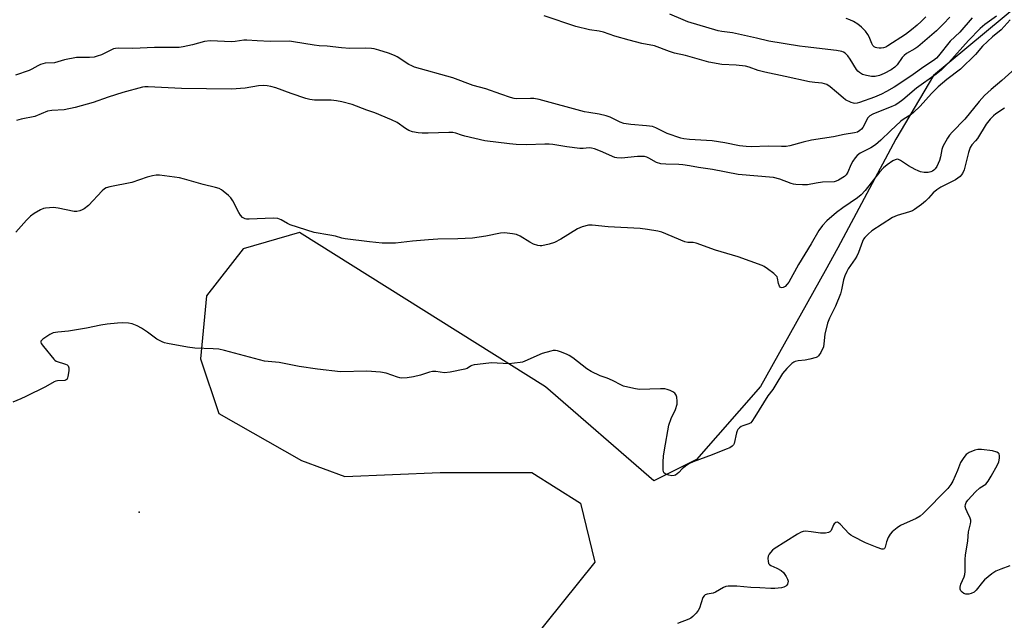
# Model space of a CAD drawing. Units: inches. Extents: x 1255769 to 1261769, y 569451 to 573451.
# Drawn here: x 1260392 to 1260747, y 570701 to 570918 of the extents above; entities that cross this region are included whole.
import ezdxf

# ---------------------------------------------------------------- set-up
doc = ezdxf.new("R2010")
doc.units = ezdxf.units.IN
doc.header["$MEASUREMENT"] = 0
for name, color, linetype in [('ELEV-Spot Elevation', 7, 'Continuous'), ('NTRL-Trees', 3, 'Continuous'), ('Undefined', 1, 'Continuous')]:
    doc.layers.add(name, color=color, linetype=linetype)

msp = doc.modelspace()

# ---------------------------------------------------------------- linework, layer by layer
at = {"layer": 'ELEV-Spot Elevation'}
msp.add_point((1260435.05, 570740.32, 422.83), dxfattribs=at)
at = {"layer": 'NTRL-Trees'}
msp.add_lwpolyline([(1260759.42, 570929.17), (1260721.83, 570897.83), (1260708.25, 570874.86), (1260687.3, 570835.64), (1260682.7, 570827.42), (1260659.31, 570785.63), (1260636.24, 570759.27), (1260620.86, 570751.58), (1260581.78, 570785.52), (1260492.95, 570841.24), (1260472.57, 570835.27), (1260459.37, 570818.4), (1260457.17, 570795.65), (1260463.77, 570775.85), (1260493.59, 570758.88), (1260509.34, 570753.15), (1260543.73, 570754.57), (1260576.75, 570754.57), (1260594.35, 570743.57), (1260599.49, 570722.29), (1260576.01, 570692.95), (1260548.25, 570669.68), (1260491.65, 570628.39), (1260387.94, 570577.98)], dxfattribs=at)
at = {"layer": 'Undefined'}
for points, elevation in [([(1260719, 570919.01), (1260717.42, 570917.36), (1260715.94, 570915.99), (1260713.93, 570914.32), (1260711.66, 570912.65), (1260705.31, 570908.52), (1260704.55, 570908.12), (1260703.76, 570907.83), (1260702.96, 570907.72), (1260702.15, 570907.72), (1260701.35, 570907.81), (1260700.86, 570907.96), (1260700.45, 570908.19), (1260699.95, 570908.68), (1260699.55, 570909.4), (1260698.64, 570911.79), (1260698.15, 570912.71), (1260697.28, 570913.83), (1260695.84, 570915.29), (1260694.44, 570916.39), (1260692.95, 570917.35), (1260691.64, 570917.95), (1260690.29, 570918.43)], 436), ([(1260751.32, 570900.4), (1260746.5, 570896.12), (1260742.59, 570892.87), (1260740.25, 570890.64), (1260738.27, 570888.46), (1260733.09, 570882.13), (1260728.56, 570877.45), (1260727.58, 570876.34), (1260726.89, 570875.31), (1260725.15, 570872.3), (1260724.83, 570871.16), (1260724.38, 570868.51), (1260723.96, 570867.15), (1260723.05, 570865.09), (1260722.47, 570864.21), (1260721.98, 570863.69), (1260721.43, 570863.31), (1260720.91, 570863.08), (1260719.86, 570862.85), (1260718.49, 570862.84), (1260717.06, 570863.15), (1260716.23, 570863.43), (1260715.16, 570863.95), (1260712.83, 570865.31), (1260709.9, 570867.18), (1260709.17, 570867.53), (1260708.68, 570867.63), (1260707.92, 570867.47), (1260707.18, 570867.09), (1260705.1, 570865.61), (1260703.8, 570864.53), (1260702.28, 570862.93), (1260697.13, 570856.4), (1260695.75, 570854.86), (1260694.4, 570853.75), (1260689.1, 570850.12), (1260686.83, 570848.42), (1260683.31, 570845.44), (1260681.73, 570843.78), (1260680.44, 570841.93), (1260677.66, 570837.08), (1260673.02, 570829.64), (1260669.53, 570823.33), (1260669, 570822.62), (1260668.2, 570821.78), (1260667.54, 570821.33), (1260667.11, 570821.22), (1260666.53, 570821.35), (1260666.16, 570821.87), (1260665.87, 570822.86), (1260665.54, 570824.7), (1260665.36, 570825.17), (1260665.05, 570825.61), (1260664.22, 570826.37), (1260661.9, 570828.11), (1260660.7, 570828.92), (1260659.92, 570829.32), (1260651.32, 570832.41), (1260643.1, 570834.86), (1260636.17, 570837.34), (1260635.03, 570837.6), (1260633.12, 570837.61), (1260632, 570837.89), (1260623.68, 570841.3), (1260622.27, 570841.64), (1260618.56, 570842.32), (1260615.96, 570842.67), (1260604.32, 570843.3), (1260598.62, 570843.84), (1260597.21, 570843.81), (1260595, 570843.26), (1260593.24, 570842.56), (1260587.3, 570838.82), (1260585.01, 570837.59), (1260583.04, 570836.97), (1260580.42, 570836.44), (1260579.84, 570836.44), (1260579, 570836.57), (1260577.35, 570837.06), (1260576.06, 570837.73), (1260572.57, 570839.86), (1260571.27, 570840.49), (1260569.86, 570840.78), (1260566.93, 570841.04), (1260565.47, 570840.93), (1260560.2, 570839.89), (1260555.34, 570839.21), (1260550.02, 570838.88), (1260542.86, 570838.8), (1260539.45, 570838.61), (1260533.68, 570838.1), (1260527.52, 570837.34), (1260526.03, 570837.31), (1260522.76, 570837.42), (1260518.21, 570837.84), (1260509.35, 570838.91), (1260508.19, 570839.17), (1260505.91, 570839.84), (1260503.87, 570840.3), (1260498.15, 570841.24), (1260489.59, 570843.93), (1260488.53, 570844.43), (1260486.26, 570845.8), (1260485.09, 570846.24), (1260483.35, 570846.34), (1260474.71, 570845.99), (1260473.83, 570846.03), (1260473.28, 570846.15), (1260472.35, 570846.68), (1260471.59, 570847.47), (1260471, 570848.45), (1260468.9, 570852.6), (1260468.09, 570853.78), (1260467.24, 570854.59), (1260465.41, 570856.11), (1260464.7, 570856.63), (1260463.94, 570857.05), (1260462.54, 570857.51), (1260458.12, 570858.59), (1260451.36, 570860.51), (1260449.65, 570860.92), (1260442.37, 570861.89), (1260441.22, 570861.89), (1260439.82, 570861.65), (1260437.88, 570861.15), (1260432.36, 570859.26), (1260424.48, 570857.75), (1260423.13, 570857.36), (1260422.54, 570857.03), (1260421.69, 570856.27), (1260416.75, 570850.91), (1260415.14, 570849.75), (1260414.4, 570849.34), (1260413.62, 570849.02), (1260412.48, 570848.8), (1260411.61, 570848.82), (1260405.84, 570849.99), (1260404.11, 570850.19), (1260401.26, 570850.05), (1260400.44, 570849.85), (1260399.39, 570849.38), (1260397.1, 570848.1), (1260395.76, 570847.06), (1260394.35, 570845.67), (1260390.5, 570841.35)], 426), ([(1260747.45, 570886.08), (1260744.34, 570884), (1260743.43, 570883.31), (1260742.25, 570882.09), (1260740.82, 570880.33), (1260737.69, 570875.17), (1260737, 570874.27), (1260735.66, 570872.8), (1260735.09, 570871.89), (1260734.47, 570870.09), (1260732.89, 570863.77), (1260732.31, 570862.51), (1260731.85, 570861.85), (1260731.47, 570861.46), (1260730.62, 570860.76), (1260729.72, 570860.19), (1260724.48, 570857.52), (1260722.96, 570856.61), (1260721.67, 570855.52), (1260719.99, 570853.55), (1260718.95, 570852.53), (1260717.46, 570851.33), (1260714.91, 570849.5), (1260714.18, 570849.06), (1260713.17, 570848.63), (1260708.67, 570847.3), (1260707.85, 570846.99), (1260707.06, 570846.58), (1260699.55, 570841.77), (1260698.22, 570840.63), (1260697.01, 570839.38), (1260696.58, 570838.75), (1260696.23, 570838.02), (1260694.72, 570833.94), (1260694.14, 570832.62), (1260693.54, 570831.65), (1260691.06, 570828.15), (1260690.5, 570827.13), (1260689.8, 570825.53), (1260689.36, 570824.16), (1260688.63, 570820.5), (1260688.18, 570819.09), (1260686.42, 570814.67), (1260684.26, 570810.34), (1260683.58, 570808.47), (1260682.53, 570804.58), (1260682.27, 570800.99), (1260682.07, 570800.01), (1260681.09, 570797.85), (1260680.3, 570796.66), (1260679.88, 570796.33), (1260679.4, 570796.1), (1260677.22, 570795.49), (1260675.54, 570795.15), (1260672.92, 570794.91), (1260671.82, 570794.67), (1260671.34, 570794.44), (1260670.66, 570793.94), (1260668.81, 570792.11), (1260667.3, 570790.35), (1260664.94, 570786.31), (1260663.78, 570784.6), (1260662.02, 570782.3), (1260657.35, 570774.69), (1260656.2, 570772.98), (1260655.81, 570772.57), (1260655.18, 570772.16), (1260652.93, 570771.43), (1260652.42, 570771.2), (1260651.76, 570770.75), (1260651.22, 570770.18), (1260650.97, 570769.7), (1260650.71, 570768.91), (1260649.83, 570765.05), (1260649.62, 570764.59), (1260649.14, 570764.07), (1260648.3, 570763.56), (1260647, 570763), (1260641.87, 570760.95), (1260635.06, 570758.42), (1260633.7, 570757.84), (1260632.75, 570757.27), (1260631.63, 570756.45), (1260631.05, 570755.92), (1260629.89, 570754.6), (1260629.28, 570754.07), (1260628.62, 570753.65), (1260628.15, 570753.48), (1260627.35, 570753.45), (1260626.23, 570753.65), (1260625.18, 570753.99), (1260624.59, 570754.41), (1260624.39, 570754.83), (1260624.27, 570755.61), (1260624.25, 570758.5), (1260624.32, 570760.53), (1260624.64, 570762.82), (1260626.29, 570771.68), (1260627.15, 570774.1), (1260628.69, 570777.29), (1260629.26, 570779.21), (1260629.29, 570780.34), (1260629.09, 570781.75), (1260628.86, 570782.54), (1260628.43, 570783.19), (1260627.76, 570783.66), (1260626.72, 570784.16), (1260625.62, 570784.58), (1260624.78, 570784.77), (1260623.3, 570784.81), (1260615.59, 570784.6), (1260613.59, 570784.91), (1260609.94, 570785.78), (1260609.13, 570786.12), (1260605.97, 570787.81), (1260604.02, 570788.59), (1260601.51, 570789.46), (1260598.16, 570791.05), (1260596.68, 570791.97), (1260591.55, 570796.03), (1260590.33, 570796.86), (1260589.31, 570797.34), (1260587.18, 570798.16), (1260586.11, 570798.5), (1260585.3, 570798.64), (1260584.45, 570798.58), (1260583.6, 570798.41), (1260580.49, 570797.55), (1260574.27, 570794.76), (1260573.44, 570794.45), (1260572.59, 570794.24), (1260570.55, 570794.01), (1260568.49, 570793.87), (1260562.2, 570794.13), (1260557.18, 570793.59), (1260556.02, 570793.42), (1260555.19, 570793.2), (1260554.66, 570792.95), (1260553.45, 570792.18), (1260552.64, 570791.88), (1260547.35, 570790.85), (1260545.29, 570790.6), (1260542.08, 570791.02), (1260540.95, 570791.04), (1260539.85, 570790.8), (1260536.58, 570789.74), (1260534.12, 570789.11), (1260531.78, 570788.79), (1260529.72, 570788.67), (1260529.08, 570788.75), (1260528.26, 570788.98), (1260524.22, 570790.43), (1260522.21, 570790.76), (1260517.22, 570791.18), (1260507.77, 570790.91), (1260499.41, 570791.84), (1260492.85, 570792.83), (1260485.61, 570794.24), (1260480.24, 570794.81), (1260465.79, 570798.65), (1260463.82, 570799.11), (1260461.78, 570799.28), (1260455.1, 570799.44), (1260452.5, 570799.8), (1260445.25, 570801.16), (1260444.12, 570801.44), (1260443.28, 570801.76), (1260441.46, 570802.72), (1260438.05, 570805.22), (1260435.83, 570806.74), (1260434.33, 570807.5), (1260432.53, 570808.2), (1260431.15, 570808.47), (1260429.16, 570808.62), (1260427.16, 570808.52), (1260423.45, 570808.17), (1260421.13, 570807.78), (1260415.97, 570806.65), (1260409.51, 570805.65), (1260405.62, 570805.22), (1260404.03, 570804.96), (1260403.52, 570804.8), (1260402.73, 570804.41), (1260400.25, 570802.76), (1260399.84, 570802.41), (1260399.56, 570802.03), (1260399.5, 570801.64), (1260399.66, 570801.21), (1260400.45, 570800.08), (1260404.16, 570795.51), (1260404.58, 570795.14), (1260405.05, 570794.84), (1260408.38, 570793.75), (1260409.09, 570793.4), (1260409.43, 570793.08), (1260409.62, 570792.39), (1260409.59, 570791.27), (1260409.33, 570789.24), (1260409.01, 570788.28), (1260408.69, 570787.99), (1260408.25, 570787.85), (1260405.59, 570787.67), (1260404.89, 570787.53), (1260404.38, 570787.34), (1260401.16, 570785.57), (1260394.11, 570782.02), (1260392.26, 570781.15), (1260389.41, 570780.01)], 424), ([(1260749.38, 570720.94), (1260746.14, 570719.74), (1260744.28, 570718.95), (1260742.87, 570718.02), (1260740.23, 570715.86), (1260739.45, 570715), (1260737.25, 570712.19), (1260736.44, 570711.42), (1260735.44, 570710.88), (1260734.63, 570710.7), (1260733.53, 570710.75), (1260732.76, 570710.98), (1260732.12, 570711.36), (1260731.63, 570711.87), (1260731.41, 570712.53), (1260731.41, 570713.25), (1260731.74, 570714.32), (1260732.92, 570716.93), (1260733.14, 570717.75), (1260733.24, 570718.92), (1260733.29, 570723.38), (1260733.39, 570724.83), (1260734.15, 570729.95), (1260734.42, 570733.24), (1260735.19, 570736.03), (1260735.33, 570736.85), (1260735.29, 570737.37), (1260735.04, 570738.12), (1260733.93, 570740.38), (1260733.48, 570741.48), (1260733.28, 570742.3), (1260733.36, 570743.05), (1260733.64, 570743.73), (1260734.21, 570744.62), (1260736.92, 570747.59), (1260738.53, 570749.06), (1260740.66, 570750.44), (1260741.56, 570751.46), (1260742.69, 570753.23), (1260744.93, 570757.36), (1260745.35, 570758.44), (1260745.61, 570759.81), (1260745.65, 570760.61), (1260745.5, 570761.3), (1260745.24, 570761.62), (1260744.67, 570761.98), (1260743.09, 570762.37), (1260739.2, 570762.88), (1260737.87, 570762.88), (1260736.79, 570762.61), (1260734.68, 570761.77), (1260733.96, 570761.37), (1260733.55, 570761.04), (1260732.73, 570760.01), (1260731.59, 570758.17), (1260730.47, 570755.29), (1260728.77, 570751.51), (1260728.05, 570750.22), (1260727.01, 570748.81), (1260718.08, 570739.78), (1260717.01, 570738.8), (1260715.61, 570737.97), (1260709.92, 570735.46), (1260708.72, 570734.65), (1260706.94, 570733.16), (1260706.19, 570732.32), (1260705.5, 570731.1), (1260704.86, 570729.54), (1260704.41, 570727.62), (1260704.18, 570727.21), (1260704.02, 570727.08), (1260703.6, 570726.96), (1260703.11, 570726.99), (1260701.5, 570727.49), (1260697.21, 570729.28), (1260692.75, 570731.5), (1260692.02, 570731.96), (1260691.38, 570732.5), (1260688.11, 570735.97), (1260687.54, 570736.46), (1260687.15, 570736.63), (1260686.53, 570736.53), (1260685.99, 570736.13), (1260685.72, 570735.68), (1260684.83, 570733.7), (1260684.36, 570733.17), (1260683.89, 570732.94), (1260682.77, 570732.75), (1260680.99, 570732.71), (1260677.6, 570733.25), (1260675.6, 570733.41), (1260674.8, 570733.33), (1260674.02, 570733.05), (1260672.74, 570732.33), (1260664.31, 570727.09), (1260663.68, 570726.59), (1260662.91, 570725.79), (1260662.44, 570725.12), (1260662.13, 570724.4), (1260662.01, 570723.62), (1260662.07, 570722.55), (1260662.28, 570721.82), (1260662.55, 570721.43), (1260663.13, 570721.01), (1260665.31, 570720.13), (1260666.84, 570719.24), (1260667.71, 570718.5), (1260668.67, 570717.1), (1260669.16, 570716.1), (1260669.31, 570715.33), (1260669.09, 570714.32), (1260668.83, 570713.89), (1260668.47, 570713.56), (1260667.77, 570713.22), (1260666.92, 570713.04), (1260664.56, 570712.78), (1260663.09, 570712.69), (1260659.15, 570713), (1260655.91, 570713.06), (1260650.86, 570713.62), (1260649.41, 570713.64), (1260647.69, 570713.54), (1260646.86, 570713.41), (1260646.05, 570713.14), (1260643.08, 570711.44), (1260642.32, 570711.09), (1260641.51, 570710.88), (1260640.11, 570710.7), (1260639.36, 570710.44), (1260638.97, 570710.12), (1260638.56, 570709.46), (1260637.27, 570705.7), (1260636.86, 570704.78), (1260636.15, 570703.84), (1260634.9, 570702.58), (1260634.2, 570702.04), (1260633.45, 570701.65), (1260629.41, 570700.15)], 422)]:
    msp.add_lwpolyline(points, dxfattribs=dict(at, elevation=elevation))
for points in [[(1260744.51, 570919.28, 430), (1260740.36, 570916.27, 430), (1260738.67, 570914.82, 430), (1260734.48, 570910.5, 430), (1260727.37, 570902.54, 430), (1260724.69, 570899.9, 430), (1260722.72, 570898.37, 430), (1260715.65, 570893.34, 430), (1260710.79, 570889.14, 430), (1260708.9, 570887.77, 430), (1260707.94, 570887.22, 430), (1260706.76, 570886.66, 430), (1260699.93, 570883.89, 430), (1260698.88, 570883.34, 430), (1260698.34, 570882.85, 430), (1260698.04, 570882.44, 430), (1260696.92, 570880.15, 430), (1260696.32, 570879.12, 430), (1260695.81, 570878.46, 430), (1260695.25, 570877.97, 430), (1260694.33, 570877.48, 430), (1260693.27, 570877.17, 430), (1260689.6, 570876.54, 430), (1260685.69, 570875.71, 430), (1260677.75, 570874.53, 430), (1260674.79, 570873.84, 430), (1260669.95, 570872.54, 430), (1260668.58, 570872.28, 430), (1260666.97, 570872.22, 430), (1260662.1, 570872.39, 430), (1260656.01, 570872.17, 430), (1260654.13, 570872.21, 430), (1260651.79, 570872.5, 430), (1260646.42, 570873.52, 430), (1260641.89, 570874.27, 430), (1260633.73, 570874.83, 430), (1260631.72, 570875.04, 430), (1260630.59, 570875.25, 430), (1260625.66, 570876.89, 430), (1260621.58, 570878.98, 430), (1260620.39, 570879.44, 430), (1260618.2, 570879.75, 430), (1260612.52, 570880.18, 430), (1260610.02, 570880.57, 430), (1260608.73, 570881, 430), (1260605.02, 570882.8, 430), (1260603.67, 570883.27, 430), (1260601.07, 570883.87, 430), (1260597.34, 570884.47, 430), (1260595.76, 570884.8, 430), (1260579.5, 570889.2, 430), (1260577.5, 570889.53, 430), (1260576.35, 570889.62, 430), (1260571.33, 570889.48, 430), (1260570.42, 570889.62, 430), (1260569.06, 570889.97, 430), (1260565.55, 570891.12, 430), (1260560.24, 570893.09, 430), (1260555.6, 570894.23, 430), (1260548.32, 570896.97, 430), (1260534.48, 570900.93, 430), (1260533.43, 570901.34, 430), (1260532.39, 570901.89, 430), (1260528.21, 570904.55, 430), (1260527.2, 570905.08, 430), (1260525.07, 570905.88, 430), (1260521.52, 570907.01, 430), (1260519.93, 570907.44, 430), (1260518.92, 570907.61, 430), (1260516.63, 570907.7, 430), (1260511.12, 570907.65, 430), (1260508.1, 570907.89, 430), (1260502.95, 570908.44, 430), (1260499.96, 570908.57, 430), (1260498.25, 570908.8, 430), (1260490.79, 570910.07, 430), (1260489.33, 570910.23, 430), (1260482.34, 570910.1, 430), (1260477.61, 570910.33, 430), (1260473.86, 570910.67, 430), (1260472.76, 570910.6, 430), (1260469.66, 570910.12, 430), (1260468.51, 570910.03, 430), (1260460.7, 570910.36, 430), (1260458.62, 570910.09, 430), (1260454.27, 570908.95, 430), (1260450.9, 570908.22, 430), (1260449.48, 570908.01, 430), (1260445.46, 570907.94, 430), (1260440.58, 570908.03, 430), (1260432.76, 570907.66, 430), (1260427.71, 570907.68, 430), (1260426.53, 570907.61, 430), (1260425.75, 570907.44, 430), (1260424.74, 570907.06, 430), (1260421.44, 570905.37, 430), (1260419.88, 570904.81, 430), (1260418.82, 570904.53, 430), (1260417.07, 570904.37, 430), (1260413.61, 570904.42, 430), (1260412.45, 570904.36, 430), (1260408.12, 570903.52, 430), (1260404.47, 570902.5, 430), (1260401.11, 570902.26, 430), (1260400.27, 570902.11, 430), (1260399.45, 570901.85, 430), (1260398.4, 570901.39, 430), (1260396.3, 570900.1, 430), (1260395.3, 570899.62, 430), (1260390.32, 570898, 430)], [(1260735.82, 570918.69, 432), (1260731.37, 570913.48, 432), (1260727.82, 570910.22, 432), (1260723.61, 570904.94, 432), (1260722.87, 570904.13, 432), (1260721.83, 570903.28, 432), (1260718.27, 570901.03, 432), (1260714.49, 570898.29, 432), (1260709.7, 570895, 432), (1260707.65, 570893.69, 432), (1260704.87, 570892.06, 432), (1260703.01, 570891.15, 432), (1260700.56, 570890.11, 432), (1260695.09, 570888.09, 432), (1260694.28, 570887.88, 432), (1260693.47, 570887.78, 432), (1260692.93, 570887.83, 432), (1260692.14, 570888.08, 432), (1260690.1, 570889.11, 432), (1260689.2, 570889.8, 432), (1260686.83, 570891.91, 432), (1260684.47, 570893.77, 432), (1260683.25, 570894.59, 432), (1260682.47, 570894.91, 432), (1260681.62, 570895.06, 432), (1260679, 570895.29, 432), (1260676.99, 570895.62, 432), (1260668.27, 570897.55, 432), (1260660.87, 570899.07, 432), (1260658.57, 570899.64, 432), (1260655.3, 570900.85, 432), (1260653.9, 570901.21, 432), (1260650.54, 570901.62, 432), (1260645.39, 570901.88, 432), (1260640.7, 570902.69, 432), (1260632.33, 570905.04, 432), (1260628.29, 570905.88, 432), (1260626.5, 570906.48, 432), (1260621.06, 570908.52, 432), (1260616.56, 570909.47, 432), (1260611.93, 570910.59, 432), (1260606.82, 570912.07, 432), (1260602.72, 570913.53, 432), (1260601.14, 570913.86, 432), (1260597.66, 570914.38, 432), (1260592.64, 570915.61, 432), (1260581.26, 570919.44, 432)], [(1260727.7, 570918.91, 434), (1260725.44, 570916.46, 434), (1260722.88, 570913.96, 434), (1260716.21, 570908.21, 434), (1260715.12, 570907.44, 434), (1260712.11, 570905.75, 434), (1260711.21, 570905.09, 434), (1260710.52, 570904.32, 434), (1260708.67, 570901.67, 434), (1260707.89, 570900.88, 434), (1260706.56, 570899.91, 434), (1260704.01, 570898.62, 434), (1260702.26, 570897.88, 434), (1260700.75, 570897.53, 434), (1260699.39, 570897.49, 434), (1260697.63, 570897.82, 434), (1260696.21, 570898.25, 434), (1260695.07, 570898.93, 434), (1260694.48, 570899.44, 434), (1260693.96, 570900.07, 434), (1260691.74, 570903.81, 434), (1260690.93, 570904.98, 434), (1260689.97, 570905.9, 434), (1260689.3, 570906.32, 434), (1260688.76, 570906.53, 434), (1260686.78, 570906.94, 434), (1260675.5, 570908.16, 434), (1260673.45, 570908.44, 434), (1260662.38, 570910.31, 434), (1260657.91, 570911.4, 434), (1260649.23, 570913.29, 434), (1260645.41, 570913.69, 434), (1260644.02, 570913.94, 434), (1260633.12, 570917.23, 434), (1260631.38, 570917.91, 434), (1260626.66, 570920.02, 434)], [(1260749.52, 570917.97, 428), (1260746.24, 570914.3, 428), (1260743.16, 570911.81, 428), (1260739.48, 570908.45, 428), (1260736.93, 570905.45, 428), (1260731.61, 570900.1, 428), (1260726.66, 570896.38, 428), (1260723.54, 570893.74, 428), (1260721.15, 570891.37, 428), (1260716.99, 570886.86, 428), (1260714.57, 570884.54, 428), (1260713.69, 570883.85, 428), (1260710.92, 570882.05, 428), (1260710.01, 570881.34, 428), (1260706.29, 570877.96, 428), (1260702.78, 570874.53, 428), (1260700.83, 570872.86, 428), (1260699.24, 570871.81, 428), (1260695.34, 570869.81, 428), (1260694.22, 570869.02, 428), (1260693.5, 570868.21, 428), (1260692.68, 570866.99, 428), (1260691.99, 570865.69, 428), (1260690.92, 570862.98, 428), (1260690.3, 570862.01, 428), (1260689.68, 570861.42, 428), (1260687.49, 570860.08, 428), (1260686.72, 570859.71, 428), (1260685.91, 570859.48, 428), (1260681.79, 570859.35, 428), (1260679.5, 570859.03, 428), (1260676.27, 570858.45, 428), (1260674.5, 570858.42, 428), (1260672.15, 570858.53, 428), (1260671.29, 570858.67, 428), (1260670.47, 570858.91, 428), (1260666.32, 570860.49, 428), (1260664.08, 570861.01, 428), (1260651.24, 570862.15, 428), (1260642.07, 570863.89, 428), (1260636.98, 570864.61, 428), (1260633.69, 570865.27, 428), (1260631.33, 570865.63, 428), (1260629.85, 570865.75, 428), (1260625.16, 570865.83, 428), (1260623.43, 570866.05, 428), (1260621.76, 570866.49, 428), (1260619.07, 570868.06, 428), (1260618.31, 570868.4, 428), (1260617.52, 570868.61, 428), (1260616.39, 570868.67, 428), (1260614.96, 570868.61, 428), (1260609.22, 570868.04, 428), (1260607.53, 570868.14, 428), (1260606.71, 570868.33, 428), (1260605.9, 570868.63, 428), (1260602.47, 570870.22, 428), (1260600.42, 570871.09, 428), (1260599.37, 570871.45, 428), (1260598.33, 570871.67, 428), (1260597.5, 570871.72, 428), (1260595.27, 570871.51, 428), (1260594.11, 570871.54, 428), (1260589.41, 570872.17, 428), (1260584.43, 570872.94, 428), (1260583.05, 570873.07, 428), (1260581.46, 570873.08, 428), (1260574.83, 570872.82, 428), (1260571.1, 570873.01, 428), (1260568.74, 570873.24, 428), (1260559.88, 570874.32, 428), (1260552.6, 570876.01, 428), (1260551.46, 570876.34, 428), (1260549.37, 570877.08, 428), (1260548.3, 570877.29, 428), (1260546.83, 570877.31, 428), (1260539.42, 570877.03, 428), (1260537.17, 570877.06, 428), (1260535.76, 570877.18, 428), (1260533.76, 570877.6, 428), (1260532.43, 570878.08, 428), (1260531.23, 570878.77, 428), (1260528.21, 570880.86, 428), (1260526.08, 570881.87, 428), (1260520.08, 570884.4, 428), (1260517.21, 570885.39, 428), (1260511.88, 570887.4, 428), (1260508.25, 570888.42, 428), (1260506.3, 570888.75, 428), (1260504.35, 570888.92, 428), (1260498.37, 570889.02, 428), (1260496.63, 570889.21, 428), (1260495.23, 570889.6, 428), (1260489.95, 570891.36, 428), (1260484.42, 570893.37, 428), (1260482.55, 570893.91, 428), (1260481.21, 570894.14, 428), (1260479.83, 570894.23, 428), (1260478.1, 570894.12, 428), (1260473.25, 570893.31, 428), (1260468.34, 570892.89, 428), (1260450.28, 570893.14, 428), (1260438.28, 570893.79, 428), (1260437.11, 570893.8, 428), (1260436.29, 570893.71, 428), (1260429.12, 570891.69, 428), (1260423.81, 570890.06, 428), (1260418.39, 570888.07, 428), (1260411.93, 570886.28, 428), (1260407.96, 570885.52, 428), (1260403.54, 570885.27, 428), (1260401.97, 570884.97, 428), (1260397.4, 570883.12, 428), (1260392.44, 570882.12, 428), (1260390.76, 570881.67, 428)]]:
    msp.add_polyline3d(points, dxfattribs=at)

doc.saveas('drawing.dxf')
